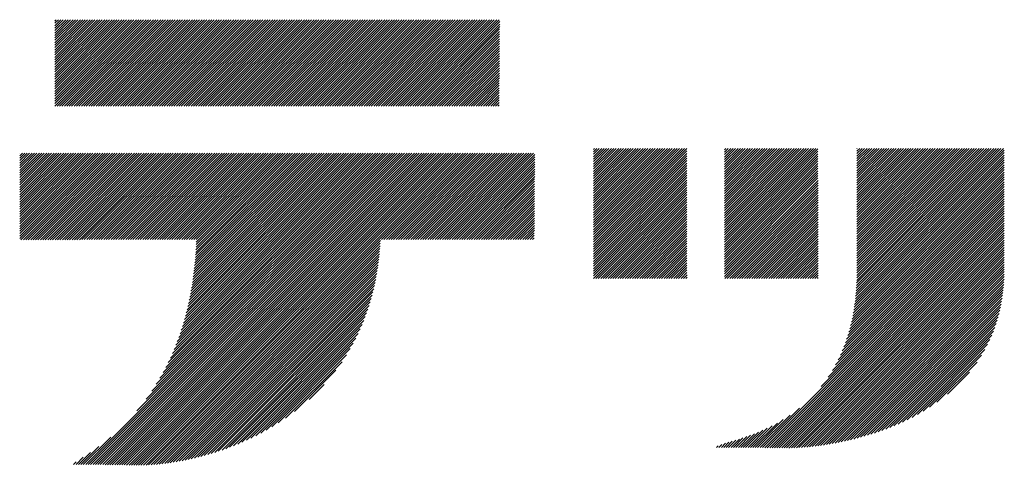
# Model space of a CAD drawing. Extents: x 4 to 4204, y 28 to 2998.
# Drawn here: x 3047 to 3136, y 220 to 260 of the extents above; entities that cross this region are included whole.
import ezdxf

# ---------------------------------------------------------------- set-up
doc = ezdxf.new("R2010")
doc.units = 0
doc.header["$LTSCALE"] = 10
doc.header["$MEASUREMENT"] = 0
doc.layers.add('_1-0_', color=7, linetype='CONTINUOUS')

msp = doc.modelspace()

# ---------------------------------------------------------------- linework, layer by layer
at = {"layer": '_1-0_', "color": 7, "linetype": 'Continuous'}
for p, q in [((3050.205, 252.642), (3058.044, 260.481)), ((3050.205, 252.863), (3057.823, 260.481)), ((3050.205, 253.084), (3057.602, 260.481)), ((3050.205, 253.305), (3057.381, 260.481)), ((3050.205, 253.526), (3057.16, 260.481)), ((3050.205, 253.747), (3056.939, 260.481)), ((3050.205, 253.968), (3056.718, 260.481)), ((3050.205, 254.189), (3056.497, 260.481)), ((3050.205, 254.41), (3056.276, 260.481)), ((3050.205, 254.631), (3056.055, 260.481)), ((3050.205, 254.852), (3055.834, 260.481)), ((3050.205, 255.073), (3055.613, 260.481)), ((3050.205, 255.293), (3055.393, 260.481)), ((3050.205, 255.514), (3055.172, 260.481)), ((3050.205, 255.735), (3054.951, 260.481)), ((3050.205, 255.956), (3054.73, 260.481)), ((3050.205, 256.177), (3054.509, 260.481)), ((3050.205, 256.398), (3054.288, 260.481)), ((3050.205, 256.619), (3054.067, 260.481)), ((3050.205, 256.84), (3053.846, 260.481)), ((3050.205, 257.061), (3053.625, 260.481)), ((3050.205, 257.282), (3053.404, 260.481)), ((3050.205, 257.503), (3053.183, 260.481)), ((3050.205, 257.724), (3052.962, 260.481)), ((3050.205, 257.945), (3052.741, 260.481)), ((3050.205, 258.166), (3052.52, 260.481)), ((3050.205, 258.387), (3052.299, 260.481)), ((3050.205, 258.608), (3052.078, 260.481)), ((3050.205, 258.829), (3051.857, 260.481)), ((3050.205, 259.05), (3051.636, 260.481)), ((3050.205, 259.271), (3051.415, 260.481)), ((3050.205, 259.492), (3051.194, 260.481)), ((3050.205, 259.713), (3050.973, 260.481)), ((3050.205, 259.934), (3050.752, 260.481)), ((3050.205, 260.155), (3050.531, 260.481)), ((3050.205, 260.376), (3050.31, 260.481)), ((3050.404, 252.62), (3058.265, 260.481)), ((3050.625, 252.62), (3058.486, 260.481)), ((3050.846, 252.62), (3058.707, 260.481)), ((3051.067, 252.62), (3058.928, 260.481)), ((3051.288, 252.62), (3059.149, 260.481)), ((3051.509, 252.62), (3059.37, 260.481)), ((3051.73, 252.621), (3059.591, 260.481)), ((3051.951, 252.621), (3059.812, 260.481)), ((3052.172, 252.621), (3060.033, 260.481)), ((3052.393, 252.621), (3060.254, 260.481)), ((3052.615, 252.621), (3060.475, 260.481)), ((3052.836, 252.621), (3060.696, 260.481)), ((3053.057, 252.621), (3060.917, 260.481)), ((3053.278, 252.621), (3061.138, 260.481)), ((3053.499, 252.622), (3061.359, 260.481)), ((3053.72, 252.622), (3061.58, 260.481)), ((3053.941, 252.622), (3061.801, 260.481)), ((3054.162, 252.622), (3062.022, 260.481)), ((3054.383, 252.622), (3062.243, 260.481)), ((3054.604, 252.622), (3062.464, 260.481)), ((3054.826, 252.622), (3062.685, 260.481)), ((3055.047, 252.622), (3062.906, 260.481)), ((3055.268, 252.623), (3063.127, 260.481)), ((3055.489, 252.623), (3063.347, 260.481)), ((3055.71, 252.623), (3063.568, 260.481)), ((3055.931, 252.623), (3063.789, 260.481)), ((3056.152, 252.623), (3064.01, 260.481)), ((3056.373, 252.623), (3064.231, 260.481)), ((3056.594, 252.623), (3064.452, 260.481)), ((3056.815, 252.624), (3064.673, 260.481)), ((3057.037, 252.624), (3064.894, 260.481)), ((3057.258, 252.624), (3065.115, 260.481)), ((3057.479, 252.624), (3065.336, 260.481)), ((3057.7, 252.624), (3065.557, 260.481)), ((3057.921, 252.624), (3065.778, 260.481)), ((3058.142, 252.624), (3065.999, 260.481)), ((3058.363, 252.624), (3066.22, 260.481)), ((3058.584, 252.625), (3066.441, 260.481)), ((3058.805, 252.625), (3066.662, 260.481)), ((3059.026, 252.625), (3066.883, 260.481)), ((3059.247, 252.625), (3067.104, 260.481)), ((3059.469, 252.625), (3067.325, 260.481)), ((3059.69, 252.625), (3067.546, 260.481)), ((3059.911, 252.625), (3067.767, 260.481)), ((3060.132, 252.625), (3067.988, 260.481)), ((3060.353, 252.626), (3068.209, 260.481)), ((3060.574, 252.626), (3068.43, 260.481)), ((3060.795, 252.626), (3068.651, 260.481)), ((3061.016, 252.626), (3068.872, 260.481)), ((3061.237, 252.626), (3069.093, 260.481)), ((3061.458, 252.626), (3069.314, 260.481)), ((3061.68, 252.626), (3069.535, 260.481)), ((3061.901, 252.626), (3069.756, 260.481)), ((3062.122, 252.627), (3069.977, 260.481)), ((3062.343, 252.627), (3070.198, 260.481)), ((3062.564, 252.627), (3070.419, 260.481)), ((3062.785, 252.627), (3070.64, 260.481)), ((3063.006, 252.627), (3070.86, 260.481)), ((3063.227, 252.627), (3071.081, 260.481)), ((3063.448, 252.627), (3071.302, 260.481)), ((3063.669, 252.627), (3071.523, 260.481)), ((3063.891, 252.628), (3071.744, 260.481)), ((3064.112, 252.628), (3071.965, 260.481)), ((3064.333, 252.628), (3072.186, 260.481)), ((3064.554, 252.628), (3072.407, 260.481)), ((3064.775, 252.628), (3072.628, 260.481)), ((3064.996, 252.628), (3072.849, 260.481)), ((3065.217, 252.628), (3073.07, 260.481)), ((3065.438, 252.628), (3073.291, 260.481)), ((3065.659, 252.629), (3073.512, 260.481)), ((3065.88, 252.629), (3073.733, 260.481)), ((3066.102, 252.629), (3073.954, 260.481)), ((3066.323, 252.629), (3074.175, 260.481)), ((3066.544, 252.629), (3074.396, 260.481)), ((3066.765, 252.629), (3074.617, 260.481)), ((3066.986, 252.629), (3074.838, 260.481)), ((3067.207, 252.63), (3075.059, 260.481)), ((3067.428, 252.63), (3075.28, 260.481)), ((3067.649, 252.63), (3075.501, 260.481)), ((3067.87, 252.63), (3075.722, 260.481)), ((3068.091, 252.63), (3075.943, 260.481)), ((3068.313, 252.63), (3076.164, 260.481)), ((3068.534, 252.63), (3076.385, 260.481)), ((3068.755, 252.63), (3076.606, 260.481)), ((3068.976, 252.631), (3076.827, 260.481)), ((3069.197, 252.631), (3077.048, 260.481)), ((3069.418, 252.631), (3077.269, 260.481)), ((3069.639, 252.631), (3077.49, 260.481)), ((3069.86, 252.631), (3077.711, 260.481)), ((3070.081, 252.631), (3077.932, 260.481)), ((3070.302, 252.631), (3078.153, 260.481)), ((3070.524, 252.631), (3078.373, 260.481)), ((3070.745, 252.632), (3078.594, 260.481)), ((3070.966, 252.632), (3078.815, 260.481)), ((3071.187, 252.632), (3079.036, 260.481)), ((3071.408, 252.632), (3079.257, 260.481)), ((3071.629, 252.632), (3079.478, 260.481)), ((3071.85, 252.632), (3079.699, 260.481)), ((3072.071, 252.632), (3079.92, 260.481)), ((3072.292, 252.632), (3080.141, 260.481)), ((3072.513, 252.633), (3080.362, 260.481)), ((3072.734, 252.633), (3080.583, 260.481)), ((3072.956, 252.633), (3080.804, 260.481)), ((3073.177, 252.633), (3081.025, 260.481)), ((3073.398, 252.633), (3081.246, 260.481)), ((3073.619, 252.633), (3081.467, 260.481)), ((3073.84, 252.633), (3081.688, 260.481)), ((3074.061, 252.633), (3081.909, 260.481)), ((3074.282, 252.634), (3082.13, 260.481)), ((3074.503, 252.634), (3082.351, 260.481)), ((3074.724, 252.634), (3082.572, 260.481)), ((3074.945, 252.634), (3082.793, 260.481)), ((3075.167, 252.634), (3083.014, 260.481)), ((3075.388, 252.634), (3083.235, 260.481)), ((3075.609, 252.634), (3083.456, 260.481)), ((3075.83, 252.634), (3083.677, 260.481)), ((3076.051, 252.635), (3083.898, 260.481)), ((3076.272, 252.635), (3084.119, 260.481)), ((3076.493, 252.635), (3084.34, 260.481)), ((3076.714, 252.635), (3084.561, 260.481)), ((3076.935, 252.635), (3084.782, 260.481)), ((3077.156, 252.635), (3085.003, 260.481)), ((3077.378, 252.635), (3085.224, 260.481)), ((3077.599, 252.635), (3085.445, 260.481)), ((3077.82, 252.636), (3085.666, 260.481)), ((3078.041, 252.636), (3085.887, 260.481)), ((3078.262, 252.636), (3086.107, 260.481)), ((3078.483, 252.636), (3086.328, 260.481)), ((3078.704, 252.636), (3086.549, 260.481)), ((3078.925, 252.636), (3086.77, 260.481)), ((3079.146, 252.636), (3086.991, 260.481)), ((3079.367, 252.637), (3087.212, 260.481)), ((3079.589, 252.637), (3087.433, 260.481)), ((3079.81, 252.637), (3087.654, 260.481)), ((3080.031, 252.637), (3087.875, 260.481)), ((3080.252, 252.637), (3088.096, 260.481)), ((3080.473, 252.637), (3088.317, 260.481)), ((3080.694, 252.637), (3088.538, 260.481)), ((3080.915, 252.637), (3088.759, 260.481)), ((3081.136, 252.638), (3088.98, 260.481)), ((3081.357, 252.638), (3089.201, 260.481)), ((3081.578, 252.638), (3089.422, 260.481)), ((3081.8, 252.638), (3089.643, 260.481)), ((3082.021, 252.638), (3089.864, 260.481)), ((3082.242, 252.638), (3090.085, 260.481)), ((3082.463, 252.638), (3090.306, 260.481)), ((3082.684, 252.638), (3090.527, 260.481)), ((3082.905, 252.639), (3090.577, 260.31)), ((3083.126, 252.639), (3090.575, 260.088)), ((3083.347, 252.639), (3090.574, 259.865)), ((3083.568, 252.639), (3090.572, 259.643)), ((3083.789, 252.639), (3090.571, 259.421)), ((3084.011, 252.639), (3090.57, 259.198)), ((3084.232, 252.639), (3090.568, 258.976)), ((3084.453, 252.639), (3090.567, 258.753)), ((3084.674, 252.64), (3090.565, 258.531)), ((3084.895, 252.64), (3090.564, 258.309)), ((3085.116, 252.64), (3090.562, 258.086)), ((3085.337, 252.64), (3090.561, 257.864)), ((3085.558, 252.64), (3090.56, 257.641)), ((3085.779, 252.64), (3090.558, 257.419)), ((3086, 252.64), (3090.557, 257.197)), ((3086.221, 252.64), (3090.555, 256.974)), ((3086.443, 252.641), (3090.554, 256.752)), ((3086.664, 252.641), (3090.552, 256.53)), ((3086.885, 252.641), (3090.551, 256.307)), ((3087.106, 252.641), (3090.55, 256.085)), ((3087.327, 252.641), (3090.548, 255.862)), ((3087.548, 252.641), (3090.547, 255.64)), ((3087.769, 252.641), (3090.545, 255.418)), ((3087.99, 252.641), (3090.544, 255.195)), ((3088.211, 252.642), (3090.543, 254.973)), ((3088.432, 252.642), (3090.541, 254.75)), ((3088.654, 252.642), (3090.54, 254.528)), ((3088.875, 252.642), (3090.538, 254.306)), ((3089.096, 252.642), (3090.537, 254.083)), ((3089.317, 252.642), (3090.535, 253.861)), ((3089.538, 252.642), (3090.534, 253.638)), ((3089.759, 252.643), (3090.533, 253.416)), ((3089.98, 252.643), (3090.531, 253.194)), ((3090.201, 252.643), (3090.53, 252.971)), ((3090.422, 252.643), (3090.528, 252.749)), ((3099.075, 240.524), (3107.344, 248.793)), ((3099.075, 240.745), (3107.123, 248.793)), ((3099.075, 240.966), (3106.902, 248.793)), ((3099.075, 241.187), (3106.681, 248.793)), ((3099.075, 241.408), (3106.46, 248.793)), ((3099.075, 241.629), (3106.239, 248.793)), ((3099.075, 241.85), (3106.018, 248.793)), ((3099.075, 242.071), (3105.797, 248.793)), ((3099.075, 242.292), (3105.576, 248.793)), ((3099.075, 242.513), (3105.355, 248.793)), ((3099.075, 242.734), (3105.134, 248.793)), ((3099.075, 242.955), (3104.913, 248.793)), ((3099.075, 243.176), (3104.692, 248.793)), ((3099.075, 243.397), (3104.471, 248.793)), ((3099.075, 243.618), (3104.25, 248.793)), ((3099.075, 243.839), (3104.029, 248.793)), ((3099.075, 244.06), (3103.808, 248.793)), ((3099.075, 244.281), (3103.587, 248.793)), ((3099.075, 244.502), (3103.366, 248.793)), ((3099.075, 244.723), (3103.145, 248.793)), ((3099.075, 244.944), (3102.924, 248.793)), ((3099.075, 245.165), (3102.703, 248.793)), ((3099.075, 245.386), (3102.482, 248.793)), ((3099.075, 245.607), (3102.261, 248.793)), ((3099.075, 245.828), (3102.04, 248.793)), ((3099.075, 246.049), (3101.82, 248.793)), ((3099.075, 246.27), (3101.599, 248.793)), ((3099.075, 246.49), (3101.378, 248.793)), ((3099.075, 246.711), (3101.157, 248.793)), ((3099.075, 246.932), (3100.936, 248.793)), ((3099.075, 247.153), (3100.715, 248.793)), ((3099.075, 247.374), (3100.494, 248.793)), ((3099.075, 247.595), (3100.273, 248.793)), ((3099.075, 247.816), (3100.052, 248.793)), ((3099.075, 248.037), (3099.831, 248.793)), ((3099.075, 248.258), (3099.61, 248.793)), ((3099.075, 248.479), (3099.389, 248.793)), ((3099.075, 248.7), (3099.168, 248.793)), ((3099.075, 240.303), (3107.559, 248.788)), ((3099.075, 240.082), (3107.56, 248.567)), ((3110.976, 240.493), (3119.276, 248.793)), ((3110.976, 240.714), (3119.055, 248.793)), ((3110.976, 240.935), (3118.834, 248.793)), ((3110.976, 241.156), (3118.613, 248.793)), ((3110.976, 241.377), (3118.392, 248.793)), ((3110.976, 241.598), (3118.171, 248.793)), ((3110.976, 241.819), (3117.95, 248.793)), ((3110.976, 242.04), (3117.729, 248.793)), ((3110.976, 242.261), (3117.508, 248.793)), ((3110.976, 242.482), (3117.287, 248.793)), ((3110.976, 242.703), (3117.067, 248.793)), ((3110.976, 242.924), (3116.846, 248.793)), ((3110.976, 243.145), (3116.625, 248.793)), ((3110.976, 243.366), (3116.404, 248.793)), ((3110.976, 243.587), (3116.183, 248.793)), ((3110.976, 243.808), (3115.962, 248.793)), ((3110.976, 244.028), (3115.741, 248.793)), ((3110.976, 244.249), (3115.52, 248.793)), ((3110.976, 244.47), (3115.299, 248.793)), ((3110.976, 244.691), (3115.078, 248.793)), ((3110.976, 244.912), (3114.857, 248.793)), ((3110.976, 245.133), (3114.636, 248.793)), ((3110.976, 245.354), (3114.415, 248.793)), ((3110.976, 245.575), (3114.194, 248.793)), ((3110.976, 245.796), (3113.973, 248.793)), ((3110.976, 246.017), (3113.752, 248.793)), ((3110.976, 246.238), (3113.531, 248.793)), ((3110.976, 246.459), (3113.31, 248.793)), ((3110.976, 246.68), (3113.089, 248.793)), ((3110.976, 246.901), (3112.868, 248.793)), ((3110.976, 247.122), (3112.647, 248.793)), ((3110.976, 247.343), (3112.426, 248.793)), ((3110.976, 247.564), (3112.205, 248.793)), ((3110.976, 247.785), (3111.984, 248.793)), ((3110.976, 248.006), (3111.763, 248.793)), ((3110.976, 248.227), (3111.542, 248.793)), ((3110.976, 248.448), (3111.321, 248.793)), ((3110.976, 248.669), (3111.1, 248.793)), ((3110.976, 240.272), (3119.46, 248.756)), ((3110.976, 240.051), (3119.46, 248.535)), ((3122.822, 234.882), (3136.354, 248.414)), ((3122.852, 235.133), (3136.354, 248.635)), ((3122.879, 235.381), (3136.291, 248.793)), ((3122.902, 235.626), (3136.07, 248.793)), ((3122.923, 235.867), (3135.849, 248.793)), ((3122.941, 236.106), (3135.628, 248.793)), ((3122.956, 236.342), (3135.407, 248.793)), ((3122.969, 236.576), (3135.186, 248.793)), ((3122.98, 236.808), (3134.965, 248.793)), ((3122.988, 237.037), (3134.744, 248.793)), ((3122.994, 237.264), (3134.523, 248.793)), ((3122.998, 237.489), (3134.302, 248.793)), ((3123, 237.712), (3134.081, 248.793)), ((3123, 237.933), (3133.86, 248.793)), ((3123, 238.154), (3133.639, 248.793)), ((3123, 238.375), (3133.418, 248.793)), ((3123, 238.596), (3133.197, 248.793)), ((3123, 238.817), (3132.976, 248.793)), ((3123, 239.038), (3132.755, 248.793)), ((3123, 239.259), (3132.534, 248.793)), ((3123, 239.48), (3132.313, 248.793)), ((3123, 239.701), (3132.093, 248.793)), ((3123, 239.922), (3131.872, 248.793)), ((3123, 240.143), (3131.651, 248.793)), ((3123, 240.364), (3131.43, 248.793)), ((3123, 240.585), (3131.209, 248.793)), ((3123, 240.806), (3130.988, 248.793)), ((3123, 241.027), (3130.767, 248.793)), ((3123, 241.248), (3130.546, 248.793)), ((3123, 241.469), (3130.325, 248.793)), ((3123, 241.69), (3130.104, 248.793)), ((3123, 241.911), (3129.883, 248.793)), ((3123, 242.132), (3129.662, 248.793)), ((3123, 242.353), (3129.441, 248.793)), ((3123, 242.573), (3129.22, 248.793)), ((3123, 242.794), (3128.999, 248.793)), ((3123, 243.015), (3128.778, 248.793)), ((3123, 243.236), (3128.557, 248.793)), ((3123, 243.457), (3128.336, 248.793)), ((3123, 243.678), (3128.115, 248.793)), ((3123, 243.899), (3127.894, 248.793)), ((3123, 244.12), (3127.673, 248.793)), ((3123, 244.341), (3127.452, 248.793)), ((3123, 244.562), (3127.231, 248.793)), ((3123, 244.783), (3127.01, 248.793)), ((3123, 245.004), (3126.789, 248.793)), ((3123, 245.225), (3126.568, 248.793)), ((3123, 245.446), (3126.347, 248.793)), ((3123, 245.667), (3126.126, 248.793)), ((3123, 245.888), (3125.905, 248.793)), ((3123, 246.109), (3125.684, 248.793)), ((3123, 246.33), (3125.463, 248.793)), ((3123, 246.551), (3125.242, 248.793)), ((3123, 246.772), (3125.021, 248.793)), ((3123, 246.993), (3124.8, 248.793)), ((3123, 247.214), (3124.58, 248.793)), ((3123, 247.435), (3124.359, 248.793)), ((3123, 247.656), (3124.138, 248.793)), ((3123, 247.877), (3123.917, 248.793)), ((3123, 248.098), (3123.696, 248.793)), ((3123, 248.319), (3123.475, 248.793)), ((3123, 248.54), (3123.254, 248.793)), ((3123, 248.761), (3123.033, 248.793)), ((3047.014, 240.613), (3054.768, 248.367)), ((3047.014, 240.834), (3054.547, 248.367)), ((3047.014, 241.055), (3054.326, 248.367)), ((3047.014, 241.276), (3054.105, 248.367)), ((3047.014, 241.497), (3053.884, 248.367)), ((3047.014, 241.718), (3053.663, 248.367)), ((3047.014, 241.939), (3053.443, 248.367)), ((3047.014, 242.16), (3053.222, 248.367)), ((3047.014, 242.381), (3053.001, 248.367)), ((3047.014, 242.602), (3052.78, 248.367)), ((3047.014, 242.823), (3052.559, 248.367)), ((3047.014, 243.044), (3052.338, 248.367)), ((3047.014, 243.264), (3052.117, 248.367)), ((3047.014, 243.485), (3051.896, 248.367)), ((3047.014, 243.706), (3051.675, 248.367)), ((3047.014, 243.927), (3051.454, 248.367)), ((3047.014, 244.148), (3051.233, 248.367)), ((3047.014, 244.369), (3051.012, 248.367)), ((3047.014, 244.59), (3050.791, 248.367)), ((3047.014, 244.811), (3050.57, 248.367)), ((3047.014, 245.032), (3050.349, 248.367)), ((3047.014, 245.253), (3050.128, 248.367)), ((3047.014, 245.474), (3049.907, 248.367)), ((3047.014, 245.695), (3049.686, 248.367)), ((3047.014, 245.916), (3049.465, 248.367)), ((3047.014, 246.137), (3049.244, 248.367)), ((3047.014, 246.358), (3049.023, 248.367)), ((3047.014, 246.579), (3048.802, 248.367)), ((3047.014, 246.8), (3048.581, 248.367)), ((3047.014, 247.021), (3048.36, 248.367)), ((3047.014, 247.242), (3048.139, 248.367)), ((3047.014, 247.463), (3047.918, 248.367)), ((3047.014, 247.684), (3047.697, 248.367)), ((3047.014, 247.905), (3047.476, 248.367)), ((3047.014, 248.126), (3047.255, 248.367)), ((3047.014, 248.347), (3047.034, 248.367)), ((3047.128, 240.505), (3054.989, 248.367)), ((3047.349, 240.505), (3055.21, 248.367)), ((3047.57, 240.505), (3055.431, 248.367)), ((3047.791, 240.505), (3055.652, 248.367)), ((3048.012, 240.505), (3055.873, 248.367)), ((3048.233, 240.506), (3056.094, 248.367)), ((3048.454, 240.506), (3056.315, 248.367)), ((3048.675, 240.506), (3056.536, 248.367)), ((3048.896, 240.506), (3056.757, 248.367)), ((3049.117, 240.506), (3056.978, 248.367)), ((3049.338, 240.506), (3057.199, 248.367)), ((3049.559, 240.506), (3057.42, 248.367)), ((3049.781, 240.506), (3057.641, 248.367)), ((3050.002, 240.506), (3057.862, 248.367)), ((3050.223, 240.506), (3058.083, 248.367)), ((3050.444, 240.507), (3058.304, 248.367)), ((3050.665, 240.507), (3058.525, 248.367)), ((3050.886, 240.507), (3058.746, 248.367)), ((3051.107, 240.507), (3058.967, 248.367)), ((3051.328, 240.507), (3059.188, 248.367)), ((3051.549, 240.507), (3059.409, 248.367)), ((3051.77, 240.507), (3059.63, 248.367)), ((3051.991, 240.507), (3059.851, 248.367)), ((3052.212, 240.507), (3060.072, 248.367)), ((3052.433, 240.507), (3060.293, 248.367)), ((3052.654, 240.508), (3060.514, 248.367)), ((3052.876, 240.508), (3060.735, 248.367)), ((3053.008, 220.09), (3081.285, 248.367)), ((3053.097, 240.508), (3060.956, 248.367)), ((3053.228, 220.089), (3081.506, 248.367)), ((3053.318, 240.508), (3061.176, 248.367)), ((3053.448, 220.088), (3081.727, 248.367)), ((3053.539, 240.508), (3061.397, 248.367)), ((3053.668, 220.087), (3081.948, 248.367)), ((3053.76, 240.508), (3061.618, 248.367)), ((3053.887, 220.085), (3082.169, 248.367)), ((3053.981, 240.508), (3061.839, 248.367)), ((3054.107, 220.084), (3082.39, 248.367)), ((3054.202, 240.508), (3062.06, 248.367)), ((3054.326, 220.082), (3082.611, 248.367)), ((3054.423, 240.508), (3062.281, 248.367)), ((3054.545, 220.08), (3082.832, 248.367)), ((3054.644, 240.509), (3062.502, 248.367)), ((3054.763, 220.078), (3083.053, 248.367)), ((3054.865, 240.509), (3062.723, 248.367)), ((3054.982, 220.075), (3083.274, 248.367)), ((3055.086, 240.509), (3062.944, 248.367)), ((3055.2, 220.072), (3083.495, 248.367)), ((3055.307, 240.509), (3063.165, 248.367)), ((3055.418, 220.07), (3083.716, 248.367)), ((3055.528, 240.509), (3063.386, 248.367)), ((3055.636, 220.066), (3083.936, 248.367)), ((3055.749, 240.509), (3063.607, 248.367)), ((3055.854, 220.063), (3084.157, 248.367)), ((3055.971, 240.509), (3063.828, 248.367)), ((3056.071, 220.059), (3084.378, 248.367)), ((3056.192, 240.509), (3064.049, 248.367)), ((3056.288, 220.055), (3084.599, 248.367)), ((3056.413, 240.509), (3064.27, 248.367)), ((3056.505, 220.051), (3084.82, 248.367)), ((3056.634, 240.509), (3064.491, 248.367)), ((3056.721, 220.046), (3085.041, 248.367)), ((3056.855, 240.51), (3064.712, 248.367)), ((3056.937, 220.041), (3085.262, 248.367)), ((3057.076, 240.51), (3064.933, 248.367)), ((3057.153, 220.036), (3085.483, 248.367)), ((3057.297, 240.51), (3065.154, 248.367)), ((3057.367, 220.03), (3085.704, 248.367)), ((3057.518, 240.51), (3065.375, 248.367)), ((3057.582, 220.023), (3085.925, 248.367)), ((3057.655, 224.958), (3081.064, 248.367)), ((3057.739, 240.51), (3065.596, 248.367)), ((3057.798, 220.019), (3086.146, 248.367)), ((3057.96, 240.51), (3065.817, 248.367)), ((3058.022, 220.022), (3086.367, 248.367)), ((3058.181, 240.51), (3066.038, 248.367)), ((3058.249, 220.028), (3086.588, 248.367)), ((3058.402, 240.51), (3066.259, 248.367)), ((3058.479, 220.036), (3086.809, 248.367)), ((3058.487, 226.011), (3080.843, 248.367)), ((3058.623, 240.51), (3066.48, 248.367)), ((3058.712, 220.048), (3087.03, 248.367)), ((3058.844, 240.51), (3066.701, 248.367)), ((3058.947, 220.063), (3087.251, 248.367)), ((3059.012, 226.757), (3080.622, 248.367)), ((3059.066, 240.511), (3066.922, 248.367)), ((3059.186, 220.081), (3087.472, 248.367)), ((3059.287, 240.511), (3067.143, 248.367)), ((3059.414, 227.38), (3080.401, 248.367)), ((3059.508, 240.511), (3067.364, 248.367)), ((3059.729, 240.511), (3067.585, 248.367)), ((3059.744, 227.931), (3080.18, 248.367)), ((3059.95, 240.511), (3067.806, 248.367)), ((3060.027, 228.434), (3079.959, 248.367)), ((3060.171, 240.511), (3068.027, 248.367)), ((3060.273, 228.902), (3079.738, 248.367)), ((3060.392, 240.511), (3068.248, 248.367)), ((3060.492, 229.342), (3079.517, 248.367)), ((3060.613, 240.511), (3068.469, 248.367)), ((3060.689, 229.76), (3079.296, 248.367)), ((3060.834, 240.511), (3068.689, 248.367)), ((3060.868, 230.16), (3079.075, 248.367)), ((3061.031, 230.544), (3078.854, 248.367)), ((3061.055, 240.511), (3068.91, 248.367)), ((3061.181, 230.914), (3078.633, 248.367)), ((3061.276, 240.512), (3069.131, 248.367)), ((3061.319, 231.274), (3078.412, 248.367)), ((3061.447, 231.622), (3078.191, 248.367)), ((3061.497, 240.512), (3069.352, 248.367)), ((3061.566, 231.962), (3077.97, 248.367)), ((3061.676, 232.294), (3077.749, 248.367)), ((3061.718, 240.512), (3069.573, 248.367)), ((3061.779, 232.618), (3077.528, 248.367)), ((3061.875, 232.935), (3077.307, 248.367)), ((3061.939, 240.512), (3069.794, 248.367)), ((3061.965, 233.246), (3077.086, 248.367)), ((3062.05, 233.551), (3076.865, 248.367)), ((3062.129, 233.851), (3076.644, 248.367)), ((3062.161, 240.512), (3070.015, 248.367)), ((3062.203, 234.146), (3076.423, 248.367)), ((3062.272, 234.436), (3076.203, 248.367)), ((3062.337, 234.723), (3075.982, 248.367)), ((3062.382, 240.512), (3070.236, 248.367)), ((3062.399, 235.005), (3075.761, 248.367)), ((3062.456, 235.283), (3075.54, 248.367)), ((3062.51, 235.558), (3075.319, 248.367)), ((3062.56, 235.829), (3075.098, 248.367)), ((3062.603, 240.512), (3070.457, 248.367)), ((3062.608, 236.098), (3074.877, 248.367)), ((3062.652, 236.363), (3074.656, 248.367)), ((3062.693, 236.625), (3074.435, 248.367)), ((3062.732, 236.885), (3074.214, 248.367)), ((3062.768, 237.142), (3073.993, 248.367)), ((3062.802, 237.397), (3073.772, 248.367)), ((3062.824, 240.512), (3070.678, 248.367)), ((3062.833, 237.649), (3073.551, 248.367)), ((3062.862, 237.899), (3073.33, 248.367)), ((3062.889, 238.147), (3073.109, 248.367)), ((3062.913, 238.392), (3072.888, 248.367)), ((3062.936, 238.636), (3072.667, 248.367)), ((3062.957, 238.878), (3072.446, 248.367)), ((3062.976, 239.117), (3072.225, 248.367)), ((3062.993, 239.355), (3072.004, 248.367)), ((3063.008, 239.592), (3071.783, 248.367)), ((3063.022, 239.826), (3071.562, 248.367)), ((3063.034, 240.06), (3071.341, 248.367)), ((3063.044, 240.291), (3071.12, 248.367)), ((3063.045, 240.512), (3070.899, 248.367)), ((3079.846, 240.52), (3087.693, 248.367)), ((3080.067, 240.52), (3087.914, 248.367)), ((3080.289, 240.52), (3088.135, 248.367)), ((3080.51, 240.52), (3088.356, 248.367)), ((3080.731, 240.521), (3088.577, 248.367)), ((3080.952, 240.521), (3088.798, 248.367)), ((3081.173, 240.521), (3089.019, 248.367)), ((3081.394, 240.521), (3089.24, 248.367)), ((3081.615, 240.521), (3089.461, 248.367)), ((3081.836, 240.521), (3089.682, 248.367)), ((3082.057, 240.521), (3089.903, 248.367)), ((3082.278, 240.521), (3090.124, 248.367)), ((3082.499, 240.521), (3090.345, 248.367)), ((3082.72, 240.521), (3090.566, 248.367)), ((3082.941, 240.522), (3090.787, 248.367)), ((3083.162, 240.522), (3091.008, 248.367)), ((3083.384, 240.522), (3091.229, 248.367)), ((3083.605, 240.522), (3091.449, 248.367)), ((3083.826, 240.522), (3091.67, 248.367)), ((3084.047, 240.522), (3091.891, 248.367)), ((3084.268, 240.522), (3092.112, 248.367)), ((3084.489, 240.522), (3092.333, 248.367)), ((3084.71, 240.522), (3092.554, 248.367)), ((3084.931, 240.522), (3092.775, 248.367)), ((3085.152, 240.523), (3092.996, 248.367)), ((3085.373, 240.523), (3093.217, 248.367)), ((3085.594, 240.523), (3093.438, 248.367)), ((3085.815, 240.523), (3093.659, 248.367)), ((3086.036, 240.523), (3093.764, 248.25)), ((3086.258, 240.523), (3093.762, 248.028)), ((3086.479, 240.523), (3093.761, 247.805)), ((3086.7, 240.523), (3093.759, 247.583)), ((3099.075, 239.861), (3107.56, 248.346)), ((3099.075, 239.64), (3107.56, 248.126)), ((3099.075, 239.419), (3107.561, 247.905)), ((3099.075, 239.198), (3107.561, 247.684)), ((3110.976, 239.83), (3119.46, 248.314)), ((3110.976, 239.609), (3119.461, 248.094)), ((3110.976, 239.388), (3119.461, 247.873)), ((3110.976, 239.167), (3119.461, 247.652)), ((3122.662, 233.838), (3136.356, 247.532)), ((3122.708, 234.105), (3136.355, 247.752)), ((3122.75, 234.368), (3136.355, 247.973)), ((3122.788, 234.627), (3136.355, 248.194)), ((3086.921, 240.523), (3093.758, 247.361)), ((3087.142, 240.524), (3093.757, 247.138)), ((3087.363, 240.524), (3093.755, 246.916)), ((3087.584, 240.524), (3093.754, 246.693)), ((3099.075, 238.977), (3107.561, 247.464)), ((3099.075, 238.757), (3107.561, 247.243)), ((3099.075, 238.536), (3107.562, 247.022)), ((3099.075, 238.315), (3107.562, 246.802)), ((3110.976, 238.946), (3119.462, 247.432)), ((3110.976, 238.725), (3119.462, 247.211)), ((3110.976, 238.504), (3119.462, 246.99)), ((3110.976, 238.283), (3119.462, 246.77)), ((3122.422, 232.714), (3136.357, 246.649)), ((3122.491, 233.004), (3136.357, 246.87)), ((3122.554, 233.288), (3136.356, 247.091)), ((3122.61, 233.566), (3136.356, 247.311)), ((3087.805, 240.524), (3093.752, 246.471)), ((3088.026, 240.524), (3093.751, 246.249)), ((3088.247, 240.524), (3093.749, 246.026)), ((3088.468, 240.524), (3093.748, 245.804)), ((3099.075, 238.094), (3107.562, 246.581)), ((3099.075, 237.873), (3107.563, 246.36)), ((3099.075, 237.652), (3107.563, 246.14)), ((3099.075, 237.431), (3107.563, 245.919)), ((3110.976, 238.062), (3119.463, 246.549)), ((3110.976, 237.841), (3119.463, 246.328)), ((3110.976, 237.62), (3119.463, 246.108)), ((3110.976, 237.399), (3119.464, 245.887)), ((3122.063, 231.472), (3136.359, 245.767)), ((3122.168, 231.797), (3136.358, 245.988)), ((3122.261, 232.112), (3136.358, 246.208)), ((3122.346, 232.417), (3136.357, 246.429)), ((3088.689, 240.524), (3093.747, 245.582)), ((3088.91, 240.524), (3093.745, 245.359)), ((3089.131, 240.524), (3093.744, 245.137)), ((3089.353, 240.525), (3093.742, 244.914)), ((3099.075, 237.21), (3107.563, 245.698)), ((3099.082, 236.995), (3107.564, 245.478)), ((3099.303, 236.995), (3107.564, 245.257)), ((3099.524, 236.995), (3107.564, 245.036)), ((3110.976, 237.178), (3119.464, 245.666)), ((3111.014, 236.995), (3119.464, 245.446)), ((3111.235, 236.995), (3119.465, 245.225)), ((3111.456, 236.995), (3119.465, 245.004)), ((3121.497, 230.022), (3136.36, 244.885)), ((3121.667, 230.413), (3136.36, 245.105)), ((3121.816, 230.782), (3136.359, 245.326)), ((3121.947, 231.134), (3136.359, 245.546)), ((3089.574, 240.525), (3093.741, 244.692)), ((3089.795, 240.525), (3093.74, 244.47)), ((3090.016, 240.525), (3093.738, 244.247)), ((3090.237, 240.525), (3093.737, 244.025)), ((3099.745, 236.995), (3107.565, 244.815)), ((3099.965, 236.995), (3107.565, 244.595)), ((3100.186, 236.995), (3107.565, 244.374)), ((3100.407, 236.995), (3107.566, 244.153)), ((3111.677, 236.995), (3119.465, 244.784)), ((3111.898, 236.995), (3119.466, 244.563)), ((3112.119, 236.995), (3119.466, 244.342)), ((3112.34, 236.995), (3119.466, 244.122)), ((3120.38, 228.021), (3136.361, 244.002)), ((3120.769, 228.631), (3136.361, 244.223)), ((3121.062, 229.145), (3136.361, 244.443)), ((3121.299, 229.602), (3136.36, 244.664)), ((3090.458, 240.525), (3093.735, 243.802)), ((3090.679, 240.525), (3093.734, 243.58)), ((3090.9, 240.525), (3093.732, 243.358)), ((3091.121, 240.525), (3093.731, 243.135)), ((3100.628, 236.995), (3107.566, 243.933)), ((3100.849, 236.995), (3107.566, 243.712)), ((3101.07, 236.995), (3107.566, 243.491)), ((3101.291, 236.995), (3107.567, 243.271)), ((3112.561, 236.995), (3119.466, 243.901)), ((3112.782, 236.995), (3119.467, 243.68)), ((3113.003, 236.995), (3119.467, 243.46)), ((3113.224, 236.995), (3119.467, 243.239)), ((3114.423, 221.622), (3136.362, 243.561)), ((3114.642, 221.62), (3136.363, 243.34)), ((3114.86, 221.617), (3136.363, 243.12)), ((3119.755, 227.174), (3136.362, 243.782)), ((3091.342, 240.525), (3093.73, 242.913)), ((3091.563, 240.526), (3093.728, 242.691)), ((3091.784, 240.526), (3093.727, 242.468)), ((3092.005, 240.526), (3093.725, 242.246)), ((3101.512, 236.995), (3107.567, 243.05)), ((3101.733, 236.995), (3107.567, 242.829)), ((3101.954, 236.995), (3107.568, 242.609)), ((3102.175, 236.995), (3107.568, 242.388)), ((3102.396, 236.995), (3107.568, 242.167)), ((3113.445, 236.995), (3119.468, 243.018)), ((3113.666, 236.995), (3119.468, 242.798)), ((3113.887, 236.995), (3119.468, 242.577)), ((3114.108, 236.995), (3119.469, 242.356)), ((3115.078, 221.614), (3136.363, 242.899)), ((3115.296, 221.611), (3136.364, 242.679)), ((3115.514, 221.608), (3136.364, 242.458)), ((3115.732, 221.605), (3136.364, 242.237)), ((3092.226, 240.526), (3093.724, 242.023)), ((3092.448, 240.526), (3093.723, 241.801)), ((3092.669, 240.526), (3093.721, 241.579)), ((3092.89, 240.526), (3093.72, 241.356)), ((3102.617, 236.995), (3107.568, 241.947)), ((3102.838, 236.995), (3107.569, 241.726)), ((3103.059, 236.995), (3107.569, 241.505)), ((3103.28, 236.995), (3107.569, 241.285)), ((3114.329, 236.995), (3119.469, 242.136)), ((3114.55, 236.995), (3119.469, 241.915)), ((3114.771, 236.995), (3119.469, 241.694)), ((3114.991, 236.995), (3119.47, 241.474)), ((3115.95, 221.602), (3136.365, 242.017)), ((3116.168, 221.599), (3136.365, 241.796)), ((3116.385, 221.595), (3136.365, 241.576)), ((3116.602, 221.592), (3136.366, 241.355)), ((3059.428, 220.102), (3079.747, 240.421)), ((3093.111, 240.526), (3093.718, 241.134)), ((3093.332, 240.526), (3093.717, 240.911)), ((3093.553, 240.526), (3093.715, 240.689)), ((3103.501, 236.995), (3107.57, 241.064)), ((3103.722, 236.995), (3107.57, 240.843)), ((3103.943, 236.995), (3107.57, 240.623)), ((3104.164, 236.995), (3107.57, 240.402)), ((3115.212, 236.995), (3119.47, 241.253)), ((3115.433, 236.995), (3119.47, 241.032)), ((3115.654, 236.995), (3119.471, 240.812)), ((3115.875, 236.995), (3119.471, 240.591)), ((3116.822, 221.59), (3136.366, 241.134)), ((3117.046, 221.594), (3136.367, 240.914)), ((3117.274, 221.6), (3136.367, 240.693)), ((3117.504, 221.61), (3136.367, 240.472)), ((3059.673, 220.126), (3079.734, 240.187)), ((3059.921, 220.153), (3079.719, 239.951)), ((3060.172, 220.183), (3079.701, 239.712)), ((3104.385, 236.995), (3107.571, 240.181)), ((3104.606, 236.995), (3107.571, 239.96)), ((3104.827, 236.995), (3107.571, 239.74)), ((3105.048, 236.995), (3107.572, 239.519)), ((3116.096, 236.995), (3119.471, 240.37)), ((3116.317, 236.995), (3119.472, 240.15)), ((3116.538, 236.995), (3119.472, 239.929)), ((3116.759, 236.995), (3119.472, 239.708)), ((3116.98, 236.995), (3119.473, 239.488)), ((3117.738, 221.622), (3136.368, 240.252)), ((3117.974, 221.637), (3136.368, 240.031)), ((3118.213, 221.655), (3136.368, 239.811)), ((3118.454, 221.676), (3136.369, 239.59)), ((3060.427, 220.216), (3079.681, 239.471)), ((3060.684, 220.253), (3079.659, 239.228)), ((3060.945, 220.293), (3079.634, 238.982)), ((3061.21, 220.337), (3079.606, 238.733)), ((3105.269, 236.995), (3107.572, 239.298)), ((3105.49, 236.995), (3107.572, 239.078)), ((3105.711, 236.995), (3107.572, 238.857)), ((3105.932, 236.995), (3107.573, 238.636)), ((3117.201, 236.995), (3119.473, 239.267)), ((3117.422, 236.995), (3119.473, 239.046)), ((3117.643, 236.995), (3119.473, 238.826)), ((3117.864, 236.995), (3119.474, 238.605)), ((3118.698, 221.699), (3136.369, 239.369)), ((3118.945, 221.725), (3136.369, 239.149)), ((3119.195, 221.753), (3136.37, 238.928)), ((3119.447, 221.785), (3136.37, 238.708)), ((3061.478, 220.384), (3079.575, 238.481)), ((3061.75, 220.435), (3079.542, 238.227)), ((3062.025, 220.489), (3079.505, 237.969)), ((3062.305, 220.548), (3079.465, 237.708)), ((3106.153, 236.995), (3107.573, 238.416)), ((3106.374, 236.995), (3107.573, 238.195)), ((3106.595, 236.995), (3107.574, 237.974)), ((3106.816, 236.995), (3107.574, 237.754)), ((3118.085, 236.995), (3119.474, 238.384)), ((3118.306, 236.995), (3119.474, 238.164)), ((3118.527, 236.995), (3119.475, 237.943)), ((3118.748, 236.995), (3119.475, 237.722)), ((3119.702, 221.819), (3136.371, 238.487)), ((3119.961, 221.856), (3136.371, 238.266)), ((3120.221, 221.896), (3136.371, 238.046)), ((3120.485, 221.939), (3136.372, 237.825)), ((3062.589, 220.611), (3079.421, 237.443)), ((3062.877, 220.678), (3079.373, 237.174)), ((3063.17, 220.75), (3079.322, 236.902)), ((3107.037, 236.995), (3107.574, 237.533)), ((3107.258, 236.995), (3107.575, 237.312)), ((3107.478, 236.995), (3107.575, 237.092)), ((3118.969, 236.995), (3119.475, 237.502)), ((3119.19, 236.995), (3119.476, 237.281)), ((3119.411, 236.995), (3119.476, 237.06)), ((3120.753, 221.985), (3136.37, 237.603)), ((3121.023, 222.034), (3136.366, 237.377)), ((3121.296, 222.087), (3136.359, 237.149)), ((3121.574, 222.143), (3136.349, 236.918)), ((3063.468, 220.827), (3079.266, 236.625)), ((3063.771, 220.909), (3079.205, 236.344)), ((3064.079, 220.996), (3079.14, 236.057)), ((3121.854, 222.203), (3136.335, 236.684)), ((3122.139, 222.267), (3136.319, 236.446)), ((3122.428, 222.335), (3136.298, 236.205)), ((3122.721, 222.407), (3136.274, 235.96)), ((3064.393, 221.089), (3079.069, 235.765)), ((3064.714, 221.189), (3078.993, 235.468)), ((3065.041, 221.295), (3078.91, 235.164)), ((3123.019, 222.483), (3136.245, 235.71)), ((3123.321, 222.565), (3136.212, 235.456)), ((3123.629, 222.652), (3136.174, 235.197)), ((3065.375, 221.409), (3078.82, 234.853)), ((3065.718, 221.53), (3078.723, 234.535)), ((3066.069, 221.661), (3078.617, 234.209)), ((3123.942, 222.744), (3136.131, 234.933)), ((3124.262, 222.843), (3136.082, 234.663)), ((3124.588, 222.948), (3136.027, 234.387)), ((3066.431, 221.801), (3078.502, 233.873)), ((3066.803, 221.952), (3078.377, 233.526)), ((3124.921, 223.06), (3135.965, 234.104)), ((3125.263, 223.181), (3135.894, 233.812)), ((3125.614, 223.311), (3135.815, 233.512)), ((3067.187, 222.116), (3078.239, 233.168)), ((3067.586, 222.293), (3078.088, 232.796)), ((3068.001, 222.487), (3077.921, 232.407)), ((3125.975, 223.451), (3135.726, 233.203)), ((3126.348, 223.603), (3135.626, 232.881)), ((3126.734, 223.768), (3135.513, 232.547)), ((3068.435, 222.701), (3077.735, 232)), ((3068.893, 222.938), (3077.525, 231.57)), ((3127.136, 223.949), (3135.383, 232.196)), ((3127.557, 224.15), (3135.235, 231.827)), ((3069.381, 223.205), (3077.287, 231.11)), ((3069.907, 223.51), (3077.01, 230.613)), ((3128.003, 224.374), (3135.063, 231.434)), ((3128.479, 224.629), (3134.861, 231.011)), ((3128.996, 224.926), (3134.617, 230.546)), ((3070.486, 223.868), (3076.68, 230.062)), ((3129.576, 225.284), (3134.312, 230.02)), ((3071.147, 224.308), (3076.27, 229.43)), ((3130.261, 225.748), (3133.901, 229.388)), ((3071.957, 224.897), (3075.71, 228.65)), ((3131.213, 226.479), (3133.223, 228.49)), ((3073.271, 225.99), (3074.646, 227.365)), ((3114.205, 221.625), (3117.799, 225.219)), ((3113.986, 221.627), (3116.935, 224.576)), ((3113.33, 221.634), (3115.301, 223.605)), ((3113.549, 221.631), (3115.776, 223.859)), ((3113.768, 221.629), (3116.308, 224.169)), ((3052.788, 220.091), (3055.279, 222.582)), ((3111.794, 221.645), (3112.655, 222.506)), ((3112.014, 221.643), (3112.992, 222.621)), ((3112.234, 221.642), (3113.337, 222.746)), ((3112.453, 221.641), (3113.695, 222.882)), ((3112.672, 221.639), (3114.066, 223.032)), ((3112.892, 221.637), (3114.454, 223.2)), ((3113.111, 221.635), (3114.864, 223.388)), ((3052.567, 220.091), (3054.211, 221.734)), ((3110.252, 221.649), (3110.404, 221.801)), ((3110.473, 221.649), (3110.742, 221.918)), ((3110.693, 221.649), (3111.06, 222.016)), ((3110.914, 221.648), (3111.374, 222.108)), ((3111.134, 221.647), (3111.688, 222.201)), ((3111.354, 221.647), (3112.005, 222.297)), ((3111.574, 221.646), (3112.327, 222.398)), ((3052.126, 220.092), (3052.78, 220.746)), ((3052.347, 220.092), (3053.442, 221.187)), ((3051.905, 220.092), (3052.135, 220.322))]:
    msp.add_line(p, q, dxfattribs=at)

doc.saveas('drawing.dxf')
